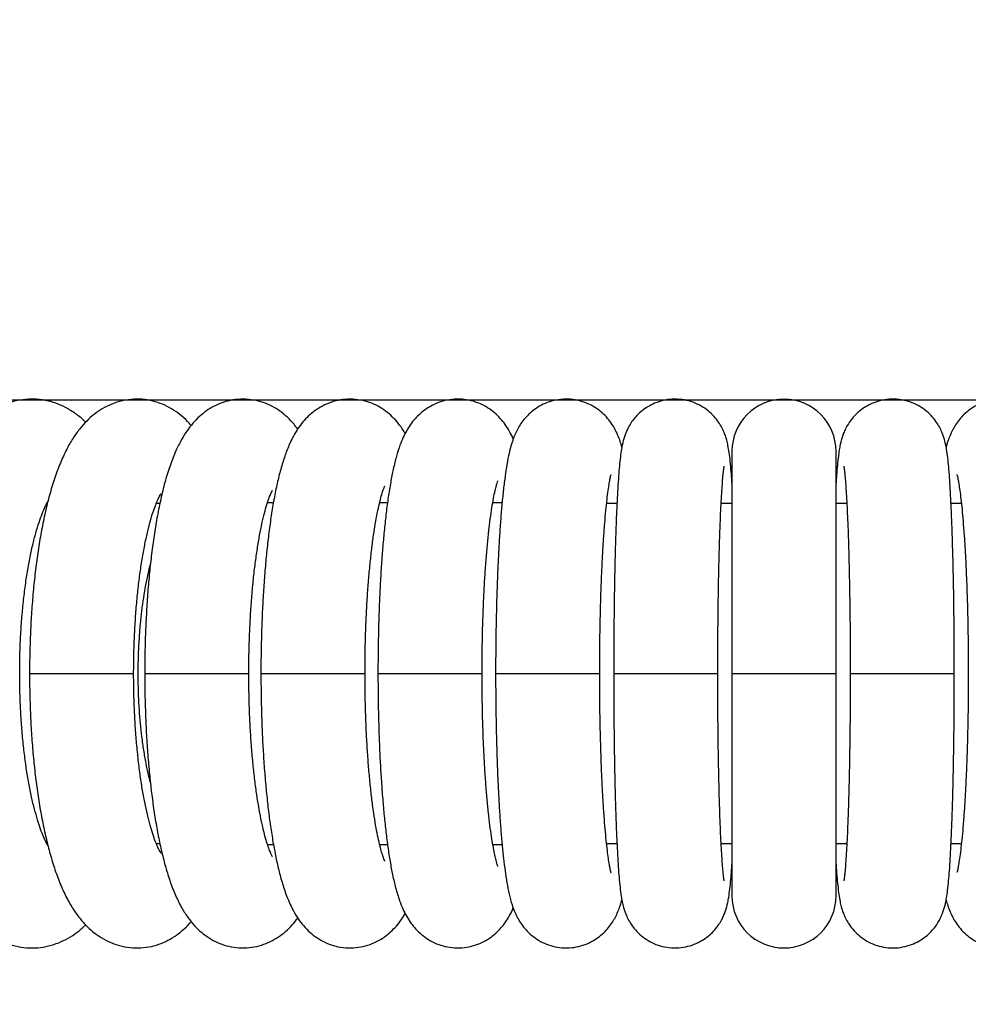
# Model space of a CAD drawing. Units: millimetres. Extents: x -7848 to -920, y -4101 to 6767.
# Drawn here: x -4773 to -4600, y 4977 to 5157 of the extents above; entities that cross this region are included whole.
import ezdxf

# ---------------------------------------------------------------- set-up
doc = ezdxf.new("R2010")
doc.units = ezdxf.units.MM
doc.header["$PDSIZE"] = -1
doc.layers.add('размер', color=92, linetype='Continuous', lineweight=15)
doc.dimstyles.new('Размер М1.1', dxfattribs={"dimtxt": 300, "dimasz": 200, "dimexe": 1, "dimexo": 1, "dimgap": 50, "dimtad": 1, "dimdec": 0, "dimzin": 0, "dimtxsty": 'Standard', "dimcen": 2.5, "dimazin": 0, "dimtfac": 1, "dimtmove": 0, "dimatfit": 3, "dimfxl": 1, "dimtzin": 0, "dimarcsym": 0})

# ---------------------------------------------------------------- blocks, each defined once
blk = doc.blocks.new('*D19')
at = {"layer": 'Defpoints', "color": 0, "transparency": 16777216}
for p in [(-4341.78, 5087.46), (-6587.99, 4544.96), (-4392.89, 4544.96)]:
    blk.add_point(p, dxfattribs=at)
at = {"layer": 'размер', "color": 0, "lineweight": -2, "transparency": 16777216}
for p, q in [((-4342.78, 5087.46), (-6588.99, 5087.46)), ((-6587.99, 4887.46), (-6587.99, 4744.96)), ((-4393.89, 4544.96), (-6588.99, 4544.96))]:
    blk.add_line(p, q, dxfattribs=at)
at = {"layer": 'размер', "color": 0, "transparency": 16777216}
for points in [[(-6621.33, 4887.46), (-6554.66, 4887.46), (-6587.99, 5087.46)], [(-6621.33, 4744.96), (-6554.66, 4744.96), (-6587.99, 4544.96)]]:
    blk.add_solid(points, dxfattribs=at)
at = {"layer": 'размер', "color": 0, "transparency": 16777216, "insert": (-6787.99, 4816.21), "char_height": 300, "attachment_point": 5, "rotation": 90}
blk.add_mtext('540', dxfattribs=at)

msp = doc.modelspace()

# ---------------------------------------------------------------- linework, layer by layer
at = {"color": 7, "linetype": 'Continuous', "lineweight": 25}
for p, q in [((-4643.18, 5078.15), (-4643.18, 5037.55)), ((-4624.18, 5037.55), (-4624.18, 5078.15)), ((-4747.65, 5068.6), (-4748.31, 5068.6)), ((-4726.92, 5068.75), (-4728.01, 5068.75)), ((-4706.08, 5068.75), (-4707.51, 5068.75)), ((-4685.15, 5068.75), (-4686.84, 5068.75)), ((-4664.18, 5068.6), (-4666.07, 5068.6)), ((-4643.18, 5068.6), (-4645.16, 5068.6)), ((-4622.21, 5068.6), (-4624.18, 5068.6)), ((-4601.29, 5068.6), (-4603.18, 5068.6)), ((-4643.18, 5037.55), (-4643.18, 4996.95)), ((-4624.18, 4996.95), (-4624.18, 5037.55)), ((-4748.31, 5006.5), (-4747.65, 5006.5)), ((-4728, 5006.35), (-4726.91, 5006.35)), ((-4707.5, 5006.35), (-4706.07, 5006.35)), ((-4686.86, 5006.35), (-4685.15, 5006.35)), ((-4666.07, 5006.5), (-4664.19, 5006.5)), ((-4645.16, 5006.5), (-4643.18, 5006.5)), ((-4624.18, 5006.5), (-4622.21, 5006.5)), ((-4603.18, 5006.5), (-4601.29, 5006.5))]:
    msp.add_line(p, q, dxfattribs=at)
at = {"color": 8, "linetype": 'Continuous', "lineweight": 25}
for p, q in [((-4771.41, 5037.55), (-4752.41, 5037.55)), ((-4750.38, 5037.55), (-4731.38, 5037.55)), ((-4729.17, 5037.55), (-4710.17, 5037.55)), ((-4707.8, 5037.55), (-4688.8, 5037.55)), ((-4686.33, 5037.55), (-4667.33, 5037.55)), ((-4664.77, 5037.55), (-4645.77, 5037.55)), ((-4643.18, 5037.55), (-4624.18, 5037.55)), ((-4621.59, 5037.55), (-4602.59, 5037.55))]:
    msp.add_line(p, q, dxfattribs=at)
at = {"color": 7, "linetype": 'Continuous', "lineweight": 25}
for centre, start, end in [((-4633.68, 5078.15), 0, 180), ((-4633.68, 4996.95), 180, 0)]:
    msp.add_arc(centre, 9.5, start, end, dxfattribs=at)
for points, knots in [([(-4761.17, 5083.44), (-4761.2, 5083.47), (-4761.67, 5083.98), (-4762.75, 5084.84), (-4764.39, 5085.94), (-4766.15, 5086.78), (-4768.05, 5087.37), (-4770.07, 5087.68), (-4772.13, 5087.66), (-4774.11, 5087.32), (-4775.98, 5086.7), (-4777.71, 5085.84), (-4779.32, 5084.76), (-4780.83, 5083.45), (-4782.25, 5081.89), (-4783.62, 5080.04), (-4784.93, 5077.83), (-4786.17, 5075.27), (-4787.3, 5072.42), (-4788.29, 5069.35), (-4789.15, 5066.15), (-4789.9, 5062.83), (-4790.53, 5059.39), (-4791.06, 5055.85), (-4791.49, 5052.22), (-4791.82, 5048.52), (-4792.05, 5044.75), (-4792.18, 5041.09), (-4792.2, 5038.69), (-4792.21, 5037.55)], [0, 0, 0, 0, 0.001839, 0.03582, 0.067502, 0.09769, 0.126971, 0.158666, 0.189322, 0.219348, 0.249137, 0.279252, 0.310327, 0.343133, 0.378615, 0.417843, 0.461609, 0.509347, 0.558424, 0.606408, 0.65307, 0.698667, 0.743478, 0.787719, 0.831549, 0.875086, 0.918419, 0.961621, 1, 1, 1, 1]), ([(-4741.91, 5082.83), (-4742.13, 5083.09), (-4742.73, 5083.81), (-4743.92, 5084.85), (-4745.45, 5085.92), (-4747.11, 5086.75), (-4748.93, 5087.36), (-4750.87, 5087.67), (-4752.87, 5087.66), (-4754.78, 5087.33), (-4756.55, 5086.74), (-4758.19, 5085.9), (-4759.68, 5084.87), (-4761.05, 5083.64), (-4762.32, 5082.2), (-4763.53, 5080.49), (-4764.71, 5078.42), (-4765.83, 5075.97), (-4766.86, 5073.19), (-4767.77, 5070.18), (-4768.55, 5067.05), (-4769.22, 5063.8), (-4769.79, 5060.45), (-4770.27, 5056.98), (-4770.67, 5053.42), (-4770.98, 5049.77), (-4771.21, 5046.06), (-4771.35, 5042.3), (-4771.4, 5039.45), (-4771.41, 5037.87), (-4771.41, 5037.55)], [0, 0, 0, 0, 0.017232, 0.048915, 0.078423, 0.106585, 0.13396, 0.163816, 0.192609, 0.220676, 0.248386, 0.276264, 0.304913, 0.335098, 0.36783, 0.404437, 0.446396, 0.4941, 0.544446, 0.59315, 0.640003, 0.685508, 0.730088, 0.774028, 0.817519, 0.860695, 0.903651, 0.946462, 0.989186, 1, 1, 1, 1]), ([(-4722.46, 5082.17), (-4722.68, 5082.47), (-4723.21, 5083.22), (-4724.28, 5084.33), (-4725.63, 5085.46), (-4727.12, 5086.38), (-4728.74, 5087.08), (-4730.53, 5087.54), (-4732.41, 5087.71), (-4734.31, 5087.55), (-4736.08, 5087.1), (-4737.71, 5086.41), (-4739.17, 5085.51), (-4740.47, 5084.45), (-4741.65, 5083.24), (-4742.73, 5081.83), (-4743.75, 5080.17), (-4744.76, 5078.13), (-4745.73, 5075.67), (-4746.61, 5072.87), (-4747.36, 5069.88), (-4748.01, 5066.79), (-4748.56, 5063.6), (-4749.03, 5060.29), (-4749.43, 5056.88), (-4749.76, 5053.36), (-4750.02, 5049.75), (-4750.21, 5046.07), (-4750.34, 5042.35), (-4750.38, 5039.5), (-4750.38, 5037.9), (-4750.38, 5037.55)], [0, 0, 0, 0, 0.019784, 0.049799, 0.077504, 0.103839, 0.129393, 0.154535, 0.181852, 0.208242, 0.233955, 0.259386, 0.285025, 0.311468, 0.339517, 0.370319, 0.405534, 0.447352, 0.496841, 0.548393, 0.596983, 0.643297, 0.688193, 0.73218, 0.775563, 0.818531, 0.861211, 0.903693, 0.946044, 0.988318, 1, 1, 1, 1]), ([(-4702.84, 5081.36), (-4702.95, 5081.55), (-4703.29, 5082.18), (-4704.04, 5083.21), (-4705.12, 5084.42), (-4706.35, 5085.48), (-4707.75, 5086.38), (-4709.3, 5087.08), (-4711.02, 5087.54), (-4712.86, 5087.71), (-4714.7, 5087.55), (-4716.41, 5087.11), (-4717.96, 5086.43), (-4719.32, 5085.57), (-4720.52, 5084.57), (-4721.55, 5083.46), (-4722.47, 5082.22), (-4723.32, 5080.8), (-4724.14, 5079.07), (-4724.93, 5076.98), (-4725.65, 5074.59), (-4726.29, 5071.94), (-4726.85, 5069.13), (-4727.34, 5066.11), (-4727.77, 5062.97), (-4728.13, 5059.71), (-4728.44, 5056.33), (-4728.7, 5052.84), (-4728.9, 5049.27), (-4729.05, 5045.62), (-4729.14, 5041.99), (-4729.17, 5039.29), (-4729.17, 5037.84), (-4729.17, 5037.55)], [0, 0, 0, 0, 0.012154, 0.041302, 0.06759, 0.092228, 0.115983, 0.139282, 0.162359, 0.18765, 0.211958, 0.23546, 0.258501, 0.281481, 0.30488, 0.329356, 0.355897, 0.386029, 0.422175, 0.467848, 0.516186, 0.56113, 0.608348, 0.653471, 0.697349, 0.740458, 0.783064, 0.825329, 0.867359, 0.909229, 0.950994, 0.990487, 1, 1, 1, 1]), ([(-4683.11, 5080.37), (-4683.13, 5080.43), (-4683.32, 5080.91), (-4683.78, 5081.78), (-4684.52, 5082.99), (-4685.42, 5084.13), (-4686.49, 5085.18), (-4687.75, 5086.11), (-4689.2, 5086.87), (-4690.78, 5087.41), (-4692.5, 5087.68), (-4694.27, 5087.65), (-4695.99, 5087.32), (-4697.54, 5086.73), (-4698.91, 5085.96), (-4700.08, 5085.05), (-4701.08, 5084.05), (-4701.91, 5082.99), (-4702.62, 5081.86), (-4703.25, 5080.6), (-4703.87, 5079.07), (-4704.46, 5077.19), (-4705.01, 5074.98), (-4705.5, 5072.48), (-4705.93, 5069.82), (-4706.31, 5066.95), (-4706.64, 5063.94), (-4706.93, 5060.81), (-4707.18, 5057.53), (-4707.38, 5054.14), (-4707.55, 5050.65), (-4707.67, 5047.07), (-4707.76, 5043.43), (-4707.8, 5040.25), (-4707.8, 5038.28), (-4707.8, 5037.55)], [0, 0, 0, 0, 0.0038, 0.032015, 0.056921, 0.079681, 0.101374, 0.122636, 0.143745, 0.164801, 0.185849, 0.208485, 0.230151, 0.251047, 0.271477, 0.291752, 0.312263, 0.333607, 0.356751, 0.383245, 0.415716, 0.459085, 0.507444, 0.55168, 0.598283, 0.642567, 0.685589, 0.727872, 0.769685, 0.811187, 0.852475, 0.893617, 0.934661, 0.975645, 1, 1, 1, 1]), ([(-4663.28, 5078.89), (-4663.38, 5079.23), (-4663.57, 5079.92), (-4663.96, 5080.97), (-4664.44, 5082.03), (-4665.06, 5083.08), (-4665.84, 5084.14), (-4666.84, 5085.17), (-4668.05, 5086.1), (-4669.46, 5086.86), (-4671.01, 5087.4), (-4672.7, 5087.68), (-4674.43, 5087.66), (-4676.12, 5087.33), (-4677.63, 5086.75), (-4678.95, 5086), (-4680.07, 5085.11), (-4681, 5084.15), (-4681.74, 5083.17), (-4682.32, 5082.2), (-4682.8, 5081.21), (-4683.21, 5080.14), (-4683.61, 5078.86), (-4684, 5077.24), (-4684.36, 5075.29), (-4684.68, 5073.04), (-4684.97, 5070.59), (-4685.23, 5067.91), (-4685.46, 5065.09), (-4685.66, 5062.1), (-4685.83, 5058.97), (-4685.98, 5055.69), (-4686.1, 5052.3), (-4686.2, 5048.8), (-4686.27, 5045.23), (-4686.31, 5041.67), (-4686.33, 5039.1), (-4686.33, 5037.75), (-4686.33, 5037.55)], [0, 0, 0, 0, 0.024346, 0.048996, 0.07012, 0.08938, 0.107881, 0.126326, 0.144957, 0.163834, 0.182857, 0.20196, 0.222619, 0.242203, 0.260879, 0.27887, 0.296337, 0.313469, 0.330628, 0.348349, 0.367619, 0.390033, 0.41833, 0.458556, 0.504752, 0.547106, 0.591846, 0.634348, 0.675721, 0.716461, 0.75681, 0.796904, 0.836825, 0.876628, 0.91635, 0.95602, 0.993568, 1, 1, 1, 1]), ([(-4643.18, 5072.45), (-4643.18, 5072.46), (-4643.23, 5073.22), (-4643.33, 5074.5), (-4643.49, 5076.33), (-4643.67, 5077.82), (-4643.87, 5079.03), (-4644.09, 5080.01), (-4644.35, 5080.89), (-4644.68, 5081.75), (-4645.15, 5082.71), (-4645.81, 5083.75), (-4646.7, 5084.81), (-4647.83, 5085.79), (-4649.16, 5086.63), (-4650.66, 5087.25), (-4652.32, 5087.62), (-4654.05, 5087.7), (-4655.75, 5087.45), (-4657.29, 5086.95), (-4658.64, 5086.25), (-4659.8, 5085.4), (-4660.75, 5084.46), (-4661.51, 5083.5), (-4662.07, 5082.56), (-4662.49, 5081.7), (-4662.79, 5080.9), (-4663.01, 5080.15), (-4663.2, 5079.36), (-4663.39, 5078.36), (-4663.56, 5077.1), (-4663.73, 5075.48), (-4663.89, 5073.58), (-4664.03, 5071.44), (-4664.16, 5069.04), (-4664.28, 5066.46), (-4664.38, 5063.68), (-4664.48, 5060.73), (-4664.56, 5057.61), (-4664.62, 5054.35), (-4664.68, 5050.96), (-4664.72, 5047.48), (-4664.75, 5043.93), (-4664.77, 5040.61), (-4664.77, 5038.48), (-4664.77, 5037.55)], [0, 0, 0, 0, 0.000548, 0.036133, 0.072747, 0.111686, 0.142704, 0.164367, 0.178442, 0.19153, 0.204357, 0.217484, 0.231526, 0.246315, 0.261572, 0.277115, 0.292817, 0.31025, 0.326616, 0.342034, 0.356669, 0.370602, 0.383858, 0.39642, 0.408326, 0.419932, 0.431993, 0.445387, 0.461696, 0.48366, 0.518623, 0.556042, 0.591244, 0.62844, 0.664234, 0.699345, 0.734085, 0.7686, 0.802971, 0.837244, 0.871452, 0.905614, 0.939746, 0.973857, 1, 1, 1, 1]), ([(-4602.59, 5037.55), (-4602.59, 5038.19), (-4602.59, 5040.03), (-4602.6, 5043.06), (-4602.63, 5046.63), (-4602.67, 5050.13), (-4602.72, 5053.53), (-4602.79, 5056.82), (-4602.87, 5059.96), (-4602.96, 5062.94), (-4603.06, 5065.74), (-4603.17, 5068.34), (-4603.29, 5070.73), (-4603.42, 5072.89), (-4603.57, 5074.85), (-4603.74, 5076.62), (-4603.92, 5078.01), (-4604.12, 5079.17), (-4604.33, 5080.08), (-4604.6, 5080.99), (-4604.94, 5081.85), (-4605.43, 5082.83), (-4606.12, 5083.88), (-4607.04, 5084.93), (-4608.19, 5085.9), (-4609.55, 5086.71), (-4611.06, 5087.3), (-4612.72, 5087.65), (-4614.45, 5087.69), (-4616.14, 5087.41), (-4617.66, 5086.89), (-4618.99, 5086.16), (-4620.13, 5085.31), (-4621.06, 5084.36), (-4621.79, 5083.4), (-4622.34, 5082.47), (-4622.74, 5081.61), (-4623.03, 5080.82), (-4623.25, 5080.07), (-4623.44, 5079.27), (-4623.63, 5078.23), (-4623.8, 5076.92), (-4623.97, 5075.23), (-4624.1, 5073.73), (-4624.16, 5072.71), (-4624.18, 5072.4)], [0, 0, 0, 0, 0.01792, 0.052, 0.086094, 0.120201, 0.154332, 0.188496, 0.222711, 0.256995, 0.291379, 0.325909, 0.360659, 0.395761, 0.431465, 0.468334, 0.507963, 0.532672, 0.555237, 0.56909, 0.582094, 0.594896, 0.608111, 0.622252, 0.637103, 0.652396, 0.667958, 0.683666, 0.70097, 0.717223, 0.73255, 0.747105, 0.760964, 0.774145, 0.78663, 0.798478, 0.810087, 0.822225, 0.835828, 0.852549, 0.875343, 0.912649, 0.949714, 0.984693, 1, 1, 1, 1]), ([(-4581.04, 5037.55), (-4581.04, 5038.19), (-4581.04, 5040.05), (-4581.06, 5043.12), (-4581.12, 5046.72), (-4581.2, 5050.25), (-4581.31, 5053.7), (-4581.44, 5057.03), (-4581.6, 5060.23), (-4581.78, 5063.28), (-4581.99, 5066.15), (-4582.22, 5068.84), (-4582.47, 5071.34), (-4582.76, 5073.66), (-4583.1, 5075.83), (-4583.49, 5077.83), (-4583.93, 5079.49), (-4584.42, 5080.89), (-4584.94, 5082), (-4585.54, 5083.05), (-4586.33, 5084.11), (-4587.32, 5085.14), (-4588.53, 5086.08), (-4589.93, 5086.85), (-4591.48, 5087.39), (-4593.16, 5087.68), (-4594.9, 5087.66), (-4596.58, 5087.34), (-4598.1, 5086.77), (-4599.43, 5086.02), (-4600.56, 5085.13), (-4601.48, 5084.18), (-4602.23, 5083.2), (-4602.82, 5082.22), (-4603.3, 5081.23), (-4603.7, 5080.17), (-4603.96, 5079.41), (-4604.07, 5078.95), (-4604.08, 5078.9)], [0, 0, 0, 0, 0.020839, 0.060471, 0.100125, 0.13981, 0.179547, 0.219364, 0.259294, 0.299384, 0.339704, 0.380361, 0.421534, 0.46354, 0.507026, 0.553553, 0.598973, 0.6271, 0.648182, 0.667484, 0.685998, 0.704447, 0.723075, 0.741951, 0.760976, 0.780082, 0.800776, 0.82039, 0.83909, 0.857099, 0.874581, 0.891723, 0.908879, 0.926581, 0.945803, 0.968121, 0.996233, 1, 1, 1, 1]), ([(-4645.77, 5037.55), (-4645.77, 5038.18), (-4645.77, 5039.98), (-4645.76, 5042.96), (-4645.73, 5046.45), (-4645.69, 5049.87), (-4645.64, 5053.19), (-4645.58, 5056.38), (-4645.5, 5059.41), (-4645.42, 5062.27), (-4645.32, 5064.91), (-4645.22, 5067.33), (-4645.11, 5069.49), (-4645, 5071.36), (-4644.88, 5072.93), (-4644.78, 5074.1), (-4644.68, 5074.9), (-4644.63, 5075.3), (-4644.6, 5075.47), (-4644.61, 5075.43), (-4644.61, 5075.43)], [0, 0, 0, 0, 0.034306, 0.099545, 0.164784, 0.229991, 0.295148, 0.36023, 0.425208, 0.490039, 0.554664, 0.618992, 0.682885, 0.746116, 0.808304, 0.868785, 0.918967, 0.96304, 0.999808, 1, 1, 1, 1]), ([(-4622.76, 5075.42), (-4622.76, 5075.42), (-4622.76, 5075.45), (-4622.73, 5075.28), (-4622.68, 5074.88), (-4622.59, 5074.15), (-4622.5, 5073.1), (-4622.39, 5071.7), (-4622.28, 5069.97), (-4622.17, 5067.94), (-4622.07, 5065.63), (-4621.97, 5063.08), (-4621.88, 5060.31), (-4621.81, 5057.34), (-4621.74, 5054.2), (-4621.68, 5050.93), (-4621.64, 5047.54), (-4621.61, 5044.07), (-4621.59, 5040.73), (-4621.59, 5038.55), (-4621.59, 5037.55)], [0, 0, 0, 0, 0.005473, 0.040075, 0.081461, 0.129506, 0.183147, 0.240873, 0.301305, 0.363446, 0.426661, 0.49056, 0.554907, 0.619555, 0.68441, 0.749409, 0.814508, 0.879678, 0.944893, 1, 1, 1, 1]), ([(-4667.33, 5037.55), (-4667.33, 5038.17), (-4667.32, 5039.95), (-4667.3, 5042.9), (-4667.25, 5046.36), (-4667.17, 5049.74), (-4667.07, 5053.01), (-4666.94, 5056.16), (-4666.8, 5059.14), (-4666.63, 5061.93), (-4666.45, 5064.5), (-4666.25, 5066.83), (-4666.04, 5068.89), (-4665.83, 5070.64), (-4665.63, 5072), (-4665.46, 5072.99), (-4665.33, 5073.6), (-4665.25, 5073.91), (-4665.25, 5073.91), (-4665.25, 5073.91)], [0, 0, 0, 0, 0.035681, 0.103537, 0.171377, 0.239152, 0.306822, 0.374342, 0.441648, 0.508659, 0.57526, 0.64128, 0.706471, 0.77045, 0.832629, 0.885449, 0.93361, 0.976207, 1, 1, 1, 1]), ([(-4602.12, 5073.91), (-4602.12, 5073.92), (-4602.13, 5073.94), (-4602.06, 5073.73), (-4601.96, 5073.25), (-4601.8, 5072.44), (-4601.63, 5071.31), (-4601.43, 5069.84), (-4601.23, 5068.05), (-4601.04, 5065.96), (-4600.85, 5063.59), (-4600.67, 5060.97), (-4600.51, 5058.14), (-4600.38, 5055.12), (-4600.26, 5051.95), (-4600.16, 5048.65), (-4600.1, 5045.25), (-4600.05, 5041.84), (-4600.04, 5039.26), (-4600.04, 5037.85), (-4600.04, 5037.55)], [0, 0, 0, 0, 0.01351, 0.051994, 0.096137, 0.145876, 0.20054, 0.259117, 0.32057, 0.384043, 0.448904, 0.514718, 0.581192, 0.648128, 0.715391, 0.782885, 0.850541, 0.918307, 0.982613, 1, 1, 1, 1]), ([(-4710.17, 5037.55), (-4710.17, 5038.16), (-4710.16, 5039.91), (-4710.12, 5042.8), (-4710.02, 5046.18), (-4709.86, 5049.48), (-4709.67, 5052.68), (-4709.43, 5055.73), (-4709.14, 5058.61), (-4708.83, 5061.28), (-4708.48, 5063.72), (-4708.11, 5065.9), (-4707.74, 5067.78), (-4707.37, 5069.33), (-4707.04, 5070.48), (-4706.78, 5071.27), (-4706.61, 5071.69), (-4706.52, 5071.86), (-4706.54, 5071.82), (-4706.54, 5071.82)], [0, 0, 0, 0, 0.037086, 0.107639, 0.178146, 0.248523, 0.318695, 0.388571, 0.45804, 0.526953, 0.595114, 0.662258, 0.728019, 0.791908, 0.853285, 0.904544, 0.951712, 0.994744, 1, 1, 1, 1]), ([(-4688.8, 5037.55), (-4688.8, 5038.16), (-4688.8, 5039.93), (-4688.76, 5042.85), (-4688.69, 5046.27), (-4688.57, 5049.61), (-4688.42, 5052.84), (-4688.24, 5055.94), (-4688.02, 5058.87), (-4687.78, 5061.6), (-4687.51, 5064.11), (-4687.23, 5066.35), (-4686.93, 5068.31), (-4686.64, 5069.96), (-4686.37, 5071.2), (-4686.14, 5072.07), (-4685.99, 5072.57), (-4685.91, 5072.79), (-4685.92, 5072.76), (-4685.92, 5072.75)], [0, 0, 0, 0, 0.036545, 0.106049, 0.175522, 0.244897, 0.314115, 0.383107, 0.451784, 0.520026, 0.587673, 0.654495, 0.720169, 0.784229, 0.846017, 0.897726, 0.944941, 0.9873, 1, 1, 1, 1]), ([(-4752.41, 5037.55), (-4752.4, 5038.15), (-4752.4, 5039.86), (-4752.33, 5042.69), (-4752.18, 5046.01), (-4751.96, 5049.24), (-4751.68, 5052.36), (-4751.32, 5055.33), (-4750.92, 5058.12), (-4750.46, 5060.69), (-4749.97, 5063.02), (-4749.46, 5065.07), (-4748.94, 5066.82), (-4748.44, 5068.24), (-4748, 5069.28), (-4747.67, 5069.95), (-4747.44, 5070.33), (-4747.4, 5070.37), (-4747.39, 5070.39)], [0, 0, 0, 0, 0.037425, 0.108702, 0.179908, 0.250933, 0.321673, 0.392009, 0.461797, 0.530857, 0.598961, 0.665824, 0.731088, 0.794326, 0.855064, 0.90666, 0.955217, 1, 1, 1, 1]), ([(-4731.38, 5037.55), (-4731.38, 5038.15), (-4731.37, 5039.88), (-4731.32, 5042.74), (-4731.19, 5046.09), (-4731.01, 5049.36), (-4730.76, 5052.52), (-4730.47, 5055.53), (-4730.12, 5058.36), (-4729.73, 5060.98), (-4729.31, 5063.36), (-4728.87, 5065.47), (-4728.42, 5067.28), (-4727.99, 5068.76), (-4727.6, 5069.84), (-4727.3, 5070.57), (-4727.12, 5070.94), (-4727.02, 5071.08), (-4727.05, 5071.05), (-4727.05, 5071.05)], [0, 0, 0, 0, 0.037371, 0.108498, 0.179566, 0.250476, 0.321137, 0.391443, 0.461263, 0.530428, 0.59872, 0.665856, 0.731461, 0.795063, 0.856091, 0.907363, 0.955042, 0.999293, 1, 1, 1, 1]), ([(-4773.21, 5037.55), (-4773.2, 5038.14), (-4773.2, 5039.84), (-4773.12, 5042.65), (-4772.95, 5045.93), (-4772.7, 5049.13), (-4772.37, 5052.21), (-4771.96, 5055.14), (-4771.5, 5057.89), (-4770.98, 5060.42), (-4770.42, 5062.7), (-4769.83, 5064.71), (-4769.24, 5066.41), (-4768.69, 5067.76), (-4768.26, 5068.64), (-4768.08, 5068.95), (-4768.03, 5069.04)], [0, 0, 0, 0, 0.042651, 0.123959, 0.205175, 0.286161, 0.36679, 0.446915, 0.526364, 0.604925, 0.682342, 0.7583, 0.83243, 0.904315, 0.973539, 1, 1, 1, 1]), ([(-4749.36, 5017.74), (-4749.48, 5018.18), (-4749.76, 5019.28), (-4750.15, 5021.22), (-4750.56, 5023.53), (-4750.89, 5025.93), (-4751.25, 5029.24), (-4751.48, 5032.68), (-4751.58, 5036.17), (-4751.58, 5039.67), (-4751.44, 5043.16), (-4751.18, 5046.55), (-4750.82, 5049.86), (-4750.33, 5053), (-4749.78, 5055.73), (-4749.48, 5056.91), (-4749.36, 5057.4)], [0, 0, 0, 0, 0.039574, 0.10001, 0.161759, 0.223961, 0.283982, 0.406069, 0.468281, 0.528216, 0.650123, 0.712242, 0.77216, 0.894029, 0.956123, 1, 1, 1, 1]), ([(-4792.21, 5037.55), (-4792.2, 5036.88), (-4792.2, 5034.94), (-4792.11, 5031.74), (-4791.91, 5027.97), (-4791.62, 5024.26), (-4791.23, 5020.62), (-4790.75, 5017.08), (-4790.16, 5013.65), (-4789.48, 5010.35), (-4788.69, 5007.18), (-4787.79, 5004.14), (-4786.75, 5001.25), (-4785.55, 4998.48), (-4784.21, 4996), (-4782.77, 4993.86), (-4781.29, 4992.12), (-4779.74, 4990.68), (-4778.11, 4989.5), (-4776.38, 4988.58), (-4774.5, 4987.89), (-4772.49, 4987.49), (-4770.41, 4987.41), (-4768.4, 4987.66), (-4766.5, 4988.2), (-4764.73, 4988.99), (-4763.09, 4990.01), (-4761.9, 4990.93), (-4761.32, 4991.54), (-4761.17, 4991.69)], [0, 0, 0, 0, 0.022721, 0.065818, 0.108965, 0.152207, 0.195605, 0.239231, 0.283178, 0.327562, 0.372545, 0.418346, 0.465268, 0.513691, 0.56391, 0.607387, 0.646124, 0.681078, 0.713408, 0.744006, 0.773522, 0.805635, 0.836562, 0.866717, 0.89651, 0.926458, 0.957168, 0.989366, 1, 1, 1, 1]), ([(-4768.03, 5006.06), (-4768.07, 5006.14), (-4768.24, 5006.42), (-4768.62, 5007.19), (-4769.13, 5008.4), (-4769.68, 5009.93), (-4770.24, 5011.77), (-4770.79, 5013.88), (-4771.31, 5016.26), (-4771.79, 5018.88), (-4772.21, 5021.7), (-4772.57, 5024.69), (-4772.85, 5027.82), (-4773.06, 5031.06), (-4773.18, 5034.31), (-4773.2, 5036.49), (-4773.21, 5037.55)], [0, 0, 0, 0, 0.023094, 0.086215, 0.152598, 0.222017, 0.294099, 0.368417, 0.444554, 0.522138, 0.600853, 0.680437, 0.760675, 0.841389, 0.922433, 1, 1, 1, 1]), ([(-4771.41, 5037.55), (-4771.4, 5036.89), (-4771.4, 5034.97), (-4771.32, 5031.79), (-4771.16, 5028.05), (-4770.91, 5024.37), (-4770.57, 5020.77), (-4770.16, 5017.26), (-4769.66, 5013.87), (-4769.08, 5010.61), (-4768.41, 5007.48), (-4767.65, 5004.5), (-4766.77, 5001.64), (-4765.74, 4998.9), (-4764.58, 4996.42), (-4763.31, 4994.26), (-4761.99, 4992.5), (-4760.61, 4991.04), (-4759.14, 4989.83), (-4757.56, 4988.85), (-4755.87, 4988.11), (-4754.02, 4987.61), (-4752.08, 4987.4), (-4750.11, 4987.52), (-4748.24, 4987.94), (-4746.51, 4988.62), (-4744.92, 4989.52), (-4743.48, 4990.63), (-4742.48, 4991.56), (-4742.01, 4992.14), (-4741.9, 4992.27)], [0, 0, 0, 0, 0.022481, 0.065167, 0.107897, 0.150714, 0.193674, 0.236844, 0.280312, 0.324193, 0.368648, 0.413913, 0.460336, 0.508439, 0.55889, 0.603462, 0.641608, 0.675253, 0.706007, 0.734933, 0.762747, 0.789935, 0.819367, 0.847868, 0.87576, 0.903464, 0.931523, 0.960584, 0.991483, 1, 1, 1, 1]), ([(-4747.4, 5004.73), (-4747.39, 5004.72), (-4747.36, 5004.69), (-4747.48, 5004.84), (-4747.71, 5005.24), (-4748.05, 5005.94), (-4748.46, 5006.94), (-4748.92, 5008.25), (-4749.41, 5009.88), (-4749.91, 5011.81), (-4750.39, 5014.03), (-4750.84, 5016.5), (-4751.25, 5019.19), (-4751.6, 5022.09), (-4751.9, 5025.15), (-4752.14, 5028.33), (-4752.3, 5031.62), (-4752.39, 5034.71), (-4752.4, 5036.69), (-4752.41, 5037.55)], [0, 0, 0, 0, 0.006392, 0.052418, 0.101162, 0.153152, 0.208519, 0.267088, 0.328491, 0.392277, 0.457991, 0.525226, 0.593641, 0.662957, 0.732953, 0.803452, 0.874312, 0.945414, 1, 1, 1, 1]), ([(-4750.38, 5037.55), (-4750.38, 5036.9), (-4750.37, 5034.99), (-4750.31, 5031.84), (-4750.17, 5028.13), (-4749.97, 5024.48), (-4749.69, 5020.92), (-4749.35, 5017.45), (-4748.94, 5014.11), (-4748.46, 5010.89), (-4747.91, 5007.82), (-4747.28, 5004.89), (-4746.56, 5002.1), (-4745.72, 4999.42), (-4744.75, 4996.94), (-4743.67, 4994.78), (-4742.54, 4993), (-4741.36, 4991.54), (-4740.09, 4990.31), (-4738.68, 4989.26), (-4737.13, 4988.42), (-4735.46, 4987.82), (-4733.66, 4987.47), (-4731.78, 4987.42), (-4729.92, 4987.69), (-4728.2, 4988.23), (-4726.63, 4989), (-4725.23, 4989.95), (-4723.98, 4991.07), (-4723.05, 4992.08), (-4722.6, 4992.73), (-4722.45, 4992.95)], [0, 0, 0, 0, 0.022223, 0.064449, 0.106716, 0.149057, 0.191524, 0.234176, 0.277093, 0.32038, 0.364191, 0.408753, 0.45443, 0.501821, 0.551921, 0.59856, 0.635856, 0.667919, 0.696872, 0.723938, 0.749902, 0.775251, 0.800297, 0.827224, 0.853333, 0.878886, 0.904326, 0.930168, 0.957071, 0.98594, 1, 1, 1, 1]), ([(-4727.05, 5004.06), (-4727.05, 5004.06), (-4727.02, 5004.03), (-4727.11, 5004.17), (-4727.29, 5004.53), (-4727.58, 5005.21), (-4727.93, 5006.19), (-4728.33, 5007.49), (-4728.75, 5009.11), (-4729.17, 5011.04), (-4729.59, 5013.25), (-4729.98, 5015.72), (-4730.33, 5018.43), (-4730.65, 5021.33), (-4730.91, 5024.4), (-4731.12, 5027.6), (-4731.27, 5030.91), (-4731.36, 5034.23), (-4731.38, 5036.46), (-4731.38, 5037.55)], [0, 0, 0, 0, 0.001081, 0.044477, 0.091263, 0.141878, 0.196358, 0.254414, 0.315557, 0.379227, 0.444892, 0.512093, 0.580459, 0.649699, 0.71959, 0.78996, 0.860671, 0.931615, 1, 1, 1, 1]), ([(-4729.17, 5037.55), (-4729.17, 5036.9), (-4729.16, 5035.01), (-4729.11, 5031.89), (-4729, 5028.21), (-4728.84, 5024.6), (-4728.62, 5021.08), (-4728.35, 5017.65), (-4728.02, 5014.35), (-4727.65, 5011.19), (-4727.21, 5008.18), (-4726.72, 5005.32), (-4726.16, 5002.61), (-4725.51, 5000.03), (-4724.72, 4997.5), (-4723.84, 4995.33), (-4722.87, 4993.52), (-4721.93, 4992.12), (-4720.87, 4990.88), (-4719.66, 4989.8), (-4718.29, 4988.87), (-4716.77, 4988.13), (-4715.06, 4987.62), (-4713.22, 4987.4), (-4711.36, 4987.51), (-4709.63, 4987.92), (-4708.06, 4988.57), (-4706.66, 4989.4), (-4705.45, 4990.38), (-4704.39, 4991.48), (-4703.51, 4992.61), (-4703.05, 4993.38), (-4702.84, 4993.74)], [0, 0, 0, 0, 0.021926, 0.063608, 0.105324, 0.147103, 0.188986, 0.231023, 0.273281, 0.315853, 0.358869, 0.402534, 0.447182, 0.4934, 0.542311, 0.596103, 0.631172, 0.660967, 0.687646, 0.712503, 0.736373, 0.759734, 0.782841, 0.80831, 0.832769, 0.856377, 0.879465, 0.902431, 0.925735, 0.95, 0.976155, 1, 1, 1, 1]), ([(-4706.55, 5003.3), (-4706.54, 5003.29), (-4706.53, 5003.26), (-4706.62, 5003.46), (-4706.8, 5003.91), (-4707.06, 5004.67), (-4707.36, 5005.76), (-4707.7, 5007.16), (-4708.06, 5008.89), (-4708.41, 5010.93), (-4708.75, 5013.24), (-4709.07, 5015.81), (-4709.35, 5018.59), (-4709.6, 5021.57), (-4709.81, 5024.7), (-4709.98, 5027.96), (-4710.09, 5031.31), (-4710.16, 5034.52), (-4710.16, 5036.61), (-4710.17, 5037.55)], [0, 0, 0, 0, 0.011849, 0.054051, 0.100456, 0.151287, 0.206341, 0.265101, 0.326905, 0.39109, 0.45708, 0.524411, 0.592734, 0.661785, 0.731368, 0.801336, 0.871576, 0.941998, 1, 1, 1, 1]), ([(-4707.8, 5037.55), (-4707.8, 5036.91), (-4707.8, 5035.03), (-4707.76, 5031.94), (-4707.68, 5028.3), (-4707.56, 5024.73), (-4707.4, 5021.24), (-4707.19, 5017.86), (-4706.95, 5014.61), (-4706.68, 5011.51), (-4706.36, 5008.56), (-4706, 5005.78), (-4705.6, 5003.17), (-4705.13, 5000.71), (-4704.58, 4998.34), (-4703.96, 4996.3), (-4703.29, 4994.59), (-4702.61, 4993.24), (-4701.85, 4992.04), (-4700.95, 4990.91), (-4699.86, 4989.86), (-4698.59, 4988.94), (-4697.13, 4988.19), (-4695.53, 4987.68), (-4693.81, 4987.42), (-4692.05, 4987.47), (-4690.34, 4987.82), (-4688.8, 4988.42), (-4687.44, 4989.2), (-4686.28, 4990.12), (-4685.3, 4991.12), (-4684.47, 4992.19), (-4683.78, 4993.32), (-4683.33, 4994.18), (-4683.14, 4994.66), (-4683.11, 4994.75)], [0, 0, 0, 0, 0.021524, 0.062453, 0.103411, 0.144416, 0.1855, 0.226704, 0.268077, 0.309692, 0.351652, 0.394119, 0.437361, 0.48186, 0.528599, 0.579908, 0.615286, 0.643259, 0.667967, 0.690617, 0.712257, 0.733495, 0.754592, 0.775639, 0.79668, 0.819241, 0.840842, 0.861693, 0.882097, 0.902367, 0.922902, 0.944318, 0.967609, 0.994373, 1, 1, 1, 1]), ([(-4685.92, 5002.34), (-4685.92, 5002.34), (-4685.9, 5002.3), (-4685.97, 5002.48), (-4686.1, 5002.9), (-4686.3, 5003.64), (-4686.54, 5004.7), (-4686.81, 5006.09), (-4687.09, 5007.8), (-4687.37, 5009.82), (-4687.64, 5012.13), (-4687.89, 5014.69), (-4688.12, 5017.47), (-4688.32, 5020.44), (-4688.49, 5023.58), (-4688.62, 5026.84), (-4688.72, 5030.21), (-4688.78, 5033.59), (-4688.8, 5036.05), (-4688.8, 5037.35), (-4688.8, 5037.55)], [0, 0, 0, 0, 0.006946, 0.046604, 0.091079, 0.140551, 0.194697, 0.25283, 0.314123, 0.377794, 0.443198, 0.50985, 0.577395, 0.645583, 0.714234, 0.783216, 0.852432, 0.921807, 0.987674, 1, 1, 1, 1]), ([(-4686.33, 5037.55), (-4686.33, 5036.91), (-4686.32, 5035.06), (-4686.3, 5031.99), (-4686.24, 5028.39), (-4686.16, 5024.85), (-4686.06, 5021.41), (-4685.92, 5018.07), (-4685.77, 5014.88), (-4685.58, 5011.83), (-4685.38, 5008.96), (-4685.15, 5006.27), (-4684.89, 5003.77), (-4684.6, 5001.45), (-4684.27, 4999.28), (-4683.87, 4997.28), (-4683.43, 4995.61), (-4682.94, 4994.22), (-4682.43, 4993.11), (-4681.82, 4992.06), (-4681.04, 4991), (-4680.05, 4989.97), (-4678.84, 4989.03), (-4677.44, 4988.26), (-4675.89, 4987.72), (-4674.2, 4987.43), (-4672.47, 4987.45), (-4670.78, 4987.77), (-4669.26, 4988.34), (-4667.94, 4989.09), (-4666.81, 4989.98), (-4665.88, 4990.93), (-4665.14, 4991.91), (-4664.55, 4992.89), (-4664.07, 4993.88), (-4663.66, 4994.94), (-4663.4, 4995.7), (-4663.29, 4996.16), (-4663.28, 4996.21)], [0, 0, 0, 0, 0.020839, 0.060471, 0.100125, 0.13981, 0.179547, 0.219364, 0.259294, 0.299384, 0.339704, 0.380361, 0.421534, 0.46354, 0.507026, 0.553553, 0.598973, 0.6271, 0.648182, 0.667484, 0.685998, 0.704447, 0.723075, 0.741951, 0.760976, 0.780082, 0.800776, 0.82039, 0.83909, 0.857099, 0.874581, 0.891723, 0.908879, 0.926581, 0.945803, 0.968121, 0.996233, 1, 1, 1, 1]), ([(-4665.25, 5001.19), (-4665.25, 5001.19), (-4665.24, 5001.16), (-4665.3, 5001.38), (-4665.41, 5001.86), (-4665.56, 5002.67), (-4665.74, 5003.8), (-4665.93, 5005.26), (-4666.13, 5007.06), (-4666.33, 5009.15), (-4666.52, 5011.52), (-4666.69, 5014.14), (-4666.85, 5016.97), (-4666.99, 5019.98), (-4667.1, 5023.16), (-4667.2, 5026.46), (-4667.27, 5029.86), (-4667.31, 5033.27), (-4667.32, 5035.85), (-4667.33, 5037.25), (-4667.33, 5037.55)], [0, 0, 0, 0, 0.01351, 0.051994, 0.096137, 0.145876, 0.20054, 0.259117, 0.32057, 0.384043, 0.448904, 0.514718, 0.581192, 0.648128, 0.715391, 0.782885, 0.850541, 0.918307, 0.982613, 1, 1, 1, 1]), ([(-4664.77, 5037.55), (-4664.77, 5036.92), (-4664.77, 5035.08), (-4664.76, 5032.05), (-4664.73, 5028.48), (-4664.69, 5024.98), (-4664.64, 5021.58), (-4664.57, 5018.29), (-4664.5, 5015.15), (-4664.41, 5012.17), (-4664.31, 5009.37), (-4664.2, 5006.77), (-4664.07, 5004.38), (-4663.94, 5002.21), (-4663.79, 5000.26), (-4663.62, 4998.49), (-4663.44, 4997.1), (-4663.24, 4995.93), (-4663.04, 4995.03), (-4662.76, 4994.12), (-4662.42, 4993.25), (-4661.93, 4992.28), (-4661.24, 4991.23), (-4660.32, 4990.18), (-4659.17, 4989.21), (-4657.81, 4988.39), (-4656.3, 4987.8), (-4654.64, 4987.46), (-4652.91, 4987.42), (-4651.23, 4987.7), (-4649.71, 4988.22), (-4648.37, 4988.94), (-4647.24, 4989.8), (-4646.3, 4990.75), (-4645.57, 4991.71), (-4645.02, 4992.64), (-4644.62, 4993.5), (-4644.33, 4994.28), (-4644.11, 4995.04), (-4643.92, 4995.84), (-4643.74, 4996.88), (-4643.56, 4998.19), (-4643.39, 4999.88), (-4643.27, 5001.38), (-4643.2, 5002.4), (-4643.18, 5002.71)], [0, 0, 0, 0, 0.01792, 0.052, 0.086094, 0.120201, 0.154332, 0.188496, 0.222711, 0.256995, 0.291379, 0.325909, 0.360659, 0.395761, 0.431465, 0.468334, 0.507963, 0.532672, 0.555237, 0.56909, 0.582094, 0.594896, 0.608111, 0.622252, 0.637103, 0.652396, 0.667958, 0.683666, 0.70097, 0.717223, 0.73255, 0.747105, 0.760964, 0.774145, 0.78663, 0.798478, 0.810087, 0.822225, 0.835828, 0.852549, 0.875343, 0.912649, 0.949714, 0.984693, 1, 1, 1, 1]), ([(-4644.61, 4999.69), (-4644.61, 4999.69), (-4644.6, 4999.65), (-4644.63, 4999.83), (-4644.69, 5000.22), (-4644.77, 5000.96), (-4644.87, 5002.01), (-4644.97, 5003.41), (-4645.08, 5005.14), (-4645.19, 5007.17), (-4645.3, 5009.48), (-4645.39, 5012.03), (-4645.48, 5014.8), (-4645.56, 5017.77), (-4645.62, 5020.91), (-4645.68, 5024.18), (-4645.72, 5027.57), (-4645.75, 5031.04), (-4645.77, 5034.38), (-4645.77, 5036.56), (-4645.77, 5037.55)], [0, 0, 0, 0, 0.005473, 0.040075, 0.081461, 0.129506, 0.183147, 0.240873, 0.301305, 0.363446, 0.426661, 0.49056, 0.554907, 0.619555, 0.68441, 0.749409, 0.814508, 0.879678, 0.944893, 1, 1, 1, 1]), ([(-4624.18, 5002.66), (-4624.18, 5002.65), (-4624.14, 5001.89), (-4624.03, 5000.6), (-4623.87, 4998.78), (-4623.69, 4997.29), (-4623.49, 4996.08), (-4623.27, 4995.09), (-4623.01, 4994.22), (-4622.69, 4993.36), (-4622.22, 4992.4), (-4621.55, 4991.36), (-4620.66, 4990.3), (-4619.53, 4989.31), (-4618.2, 4988.48), (-4616.7, 4987.86), (-4615.05, 4987.48), (-4613.31, 4987.41), (-4611.61, 4987.66), (-4610.07, 4988.16), (-4608.72, 4988.86), (-4607.56, 4989.71), (-4606.61, 4990.65), (-4605.86, 4991.61), (-4605.29, 4992.55), (-4604.88, 4993.41), (-4604.58, 4994.21), (-4604.35, 4994.96), (-4604.16, 4995.75), (-4603.97, 4996.75), (-4603.8, 4998.01), (-4603.63, 4999.63), (-4603.47, 5001.53), (-4603.33, 5003.67), (-4603.2, 5006.06), (-4603.09, 5008.65), (-4602.98, 5011.42), (-4602.89, 5014.38), (-4602.81, 5017.5), (-4602.74, 5020.76), (-4602.68, 5024.14), (-4602.64, 5027.63), (-4602.61, 5031.18), (-4602.59, 5034.5), (-4602.59, 5036.63), (-4602.59, 5037.55)], [0, 0, 0, 0, 0.000548, 0.036133, 0.072747, 0.111686, 0.142704, 0.164367, 0.178442, 0.19153, 0.204357, 0.217484, 0.231526, 0.246315, 0.261572, 0.277115, 0.292817, 0.31025, 0.326616, 0.342034, 0.356669, 0.370602, 0.383858, 0.39642, 0.408326, 0.419932, 0.431993, 0.445387, 0.461696, 0.48366, 0.518623, 0.556042, 0.591244, 0.62844, 0.664234, 0.699345, 0.734085, 0.7686, 0.802971, 0.837244, 0.871452, 0.905614, 0.939746, 0.973857, 1, 1, 1, 1]), ([(-4621.59, 5037.55), (-4621.59, 5036.93), (-4621.59, 5035.13), (-4621.6, 5032.15), (-4621.63, 5028.66), (-4621.67, 5025.24), (-4621.72, 5021.92), (-4621.78, 5018.73), (-4621.86, 5015.7), (-4621.94, 5012.84), (-4622.04, 5010.2), (-4622.14, 5007.78), (-4622.25, 5005.62), (-4622.37, 5003.75), (-4622.48, 5002.18), (-4622.59, 5001.01), (-4622.68, 5000.21), (-4622.73, 4999.81), (-4622.77, 4999.63), (-4622.76, 4999.68), (-4622.76, 4999.68)], [0, 0, 0, 0, 0.034306, 0.099545, 0.164784, 0.229991, 0.295148, 0.36023, 0.425208, 0.490039, 0.554664, 0.618992, 0.682885, 0.746116, 0.808304, 0.868785, 0.918967, 0.96304, 0.999808, 1, 1, 1, 1]), ([(-4604.08, 4996.22), (-4603.99, 4995.87), (-4603.8, 4995.18), (-4603.41, 4994.14), (-4602.92, 4993.08), (-4602.31, 4992.03), (-4601.52, 4990.97), (-4600.52, 4989.94), (-4599.31, 4989.01), (-4597.9, 4988.25), (-4596.35, 4987.71), (-4594.66, 4987.43), (-4592.93, 4987.45), (-4591.25, 4987.78), (-4589.73, 4988.35), (-4588.41, 4989.11), (-4587.29, 4990), (-4586.37, 4990.96), (-4585.63, 4991.94), (-4585.04, 4992.91), (-4584.56, 4993.9), (-4584.15, 4994.96), (-4583.75, 4996.25), (-4583.37, 4997.86), (-4583.01, 4999.82), (-4582.68, 5002.07), (-4582.39, 5004.52), (-4582.13, 5007.19), (-4581.9, 5010.02), (-4581.7, 5013), (-4581.53, 5016.14), (-4581.38, 5019.41), (-4581.26, 5022.81), (-4581.16, 5026.3), (-4581.09, 5029.88), (-4581.05, 5033.44), (-4581.04, 5036.01), (-4581.04, 5037.36), (-4581.04, 5037.55)], [0, 0, 0, 0, 0.024346, 0.048996, 0.07012, 0.08938, 0.107881, 0.126326, 0.144957, 0.163834, 0.182857, 0.20196, 0.222619, 0.242203, 0.260879, 0.27887, 0.296337, 0.313469, 0.330628, 0.348349, 0.367619, 0.390033, 0.41833, 0.458556, 0.504752, 0.547106, 0.591846, 0.634348, 0.675721, 0.716461, 0.75681, 0.796904, 0.836825, 0.876628, 0.91635, 0.95602, 0.993568, 1, 1, 1, 1]), ([(-4600.04, 5037.55), (-4600.04, 5036.94), (-4600.04, 5035.15), (-4600.06, 5032.21), (-4600.12, 5028.75), (-4600.19, 5025.37), (-4600.29, 5022.1), (-4600.42, 5018.95), (-4600.57, 5015.97), (-4600.73, 5013.18), (-4600.92, 5010.61), (-4601.11, 5008.28), (-4601.32, 5006.22), (-4601.53, 5004.47), (-4601.73, 5003.11), (-4601.9, 5002.12), (-4602.03, 5001.51), (-4602.12, 5001.19), (-4602.12, 5001.2), (-4602.11, 5001.2)], [0, 0, 0, 0, 0.035681, 0.103537, 0.171377, 0.239152, 0.306822, 0.374342, 0.441648, 0.508659, 0.57526, 0.64128, 0.706471, 0.77045, 0.832629, 0.885449, 0.93361, 0.976207, 1, 1, 1, 1])]:
    msp.add_open_spline(points, degree=3, knots=knots, dxfattribs=at)

# ---------------------------------------------------------------- dimensions: what is measured, and where the dimension line sits
at = {"layer": 'размер'}
dim = msp.add_linear_dim(base=(-6587.99, 4544.96), p1=(-4341.78, 5087.46), p2=(-4392.89, 4544.96), angle=90, text='540', dimstyle='Размер М1.1', dxfattribs=at)
dim.commit()
dim.dimension.update_dxf_attribs({"geometry": '*D19', "text_midpoint": (-6587.99, 4816.21), "dimtype": 160})

doc.saveas('drawing.dxf')
